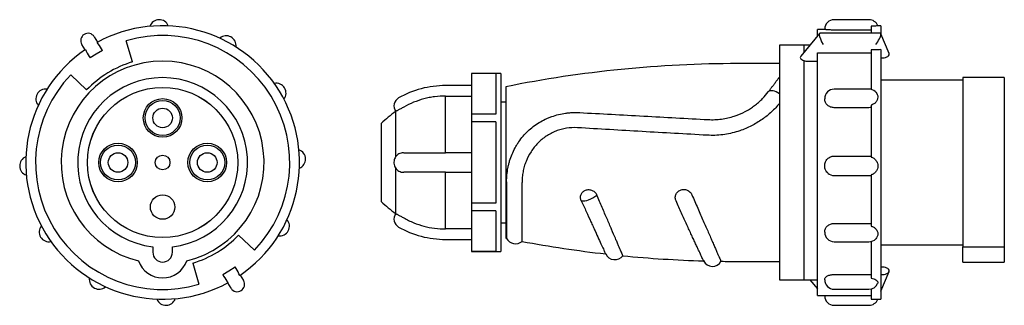
# Model space of a CAD drawing. Units: millimetres. Extents: x -273 to 569, y -66 to 364.
# Drawn here: x 166 to 569, y 96 to 213 of the extents above; entities that cross this region are included whole.
import ezdxf

# ---------------------------------------------------------------- set-up
doc = ezdxf.new("R2010")
doc.units = ezdxf.units.MM
doc.linetypes.add('SLD-Сплошная', pattern=[0])

msp = doc.modelspace()

# ---------------------------------------------------------------- linework, layer by layer
at = {"color": 7, "linetype": 'SLD-Сплошная', "lineweight": 25}
for p, q in [((513.76, 212.5), (499.56, 212.5)), ((514.66, 209.79), (514.66, 206.92)), ((518.66, 210.02), (517.1, 210.02)), ((518.66, 210.02), (518.66, 206.64)), ((196.82, 205.48), (198.16, 203.28)), ((493.52, 206.85), (485.86, 197.53)), ((495.93, 208.52), (492.66, 208.52)), ((492.66, 205.8), (492.66, 208.52)), ((518.35, 206.92), (493.66, 206.92)), ((495.66, 208.5), (495.66, 208.6)), ((513.76, 208.25), (499.56, 208.25)), ((522.05, 198.69), (518.61, 206.74)), ((193.05, 200.15), (191.7, 202.35)), ((212.48, 195.22), (209.93, 203.85)), ((487.16, 202.02), (477.16, 202.02)), ((477.16, 202.02), (477.16, 201.65)), ((477.16, 201.65), (477.16, 106.02)), ((489.55, 202.02), (487.16, 202.02)), ((487.16, 202.02), (487.16, 199.1)), ((194.71, 197.43), (195.09, 196.81)), ((197.65, 198.37), (195.09, 196.81)), ((200.21, 199.94), (197.65, 198.37)), ((200.21, 199.94), (199.83, 200.56)), ((492.66, 198.87), (514.66, 198.87)), ((492.66, 99.52), (492.66, 198.87)), ((514.66, 200.15), (514.66, 183.91)), ((517.5, 200.15), (514.66, 200.15)), ((518.66, 200.27), (518.66, 98.02)), ((477.16, 194.52), (460.18, 194.52)), ((487.16, 195.74), (487.16, 106.02)), ((492.66, 195.44), (489.32, 195.44)), ((187.19, 189.93), (193.71, 183.73)), ((363.16, 190.52), (351.16, 190.52)), ((351.16, 190.52), (351.16, 190.47)), ((361.16, 190.47), (351.16, 190.47)), ((351.16, 190.47), (351.16, 173.86)), ((361.16, 190.47), (361.16, 173.86)), ((363.16, 190.52), (363.16, 117.52)), ((351.16, 185.52), (340.56, 185.52)), ((552.16, 187.77), (518.66, 187.77)), ((569.16, 188.77), (552.16, 188.77)), ((552.16, 188.77), (552.16, 119.5)), ((569.16, 188.77), (569.16, 119.5)), ((365.16, 185.02), (365.16, 123.02)), ((513.76, 184.05), (499.56, 184.05)), ((340.56, 158.01), (340.56, 181.23)), ((340.56, 181.23), (351.16, 181.23)), ((365.16, 178.77), (363.16, 178.77)), ((495.66, 179.97), (495.66, 180.15)), ((514.66, 177.52), (514.66, 156.23)), ((320.11, 174.93), (320.11, 156.27)), ((351.16, 173.86), (351.16, 170.63)), ((361.16, 173.86), (351.16, 173.86)), ((513.76, 176.47), (499.56, 176.47)), ((314.24, 170.02), (314.24, 138.02)), ((361.16, 170.63), (351.16, 170.63)), ((351.16, 170.63), (351.16, 137.41)), ((361.16, 170.63), (361.16, 137.41)), ((351.16, 158.02), (340.56, 158.02)), ((499.56, 156.63), (513.76, 156.63)), ((320.11, 151.77), (320.11, 133.11)), ((340.56, 126.81), (340.56, 150.03)), ((340.56, 150.02), (351.16, 150.02)), ((495.66, 152.53), (495.66, 152.73)), ((365.51, 146.13), (365.51, 122.95)), ((371.83, 121.72), (371.83, 145.82)), ((499.56, 148.63), (513.76, 148.63)), ((514.66, 148.95), (514.66, 127.96)), ((351.16, 137.41), (351.16, 134.18)), ((361.16, 137.41), (351.16, 137.41)), ((402.44, 140.68), (402.44, 140.68)), ((361.16, 134.18), (351.16, 134.18)), ((351.16, 134.18), (351.16, 117.57)), ((361.16, 134.18), (361.16, 117.57)), ((363.16, 129.27), (365.16, 129.27)), ((499.56, 129.06), (513.76, 129.06)), ((351.16, 126.81), (340.56, 126.81)), ((495.66, 125.47), (495.66, 125.66)), ((262.4, 118.1), (255.87, 124.3)), ((340.56, 122.52), (351.16, 122.52)), ((499.56, 121.57), (513.76, 121.57)), ((514.66, 121.75), (514.66, 106.67)), ((220.79, 119.5), (220.79, 117.27)), ((228.79, 117.27), (228.79, 119.5)), ((351.16, 117.57), (351.16, 117.52)), ((361.16, 117.57), (351.16, 117.57)), ((351.16, 117.52), (363.16, 117.52)), ((518.66, 120.27), (552.16, 120.27)), ((552.16, 119.5), (569.16, 119.5)), ((552.16, 117.27), (552.16, 119.5)), ((552.16, 113.27), (552.16, 117.27)), ((569.16, 119.5), (569.16, 117.27)), ((569.16, 117.27), (569.16, 113.27)), ((237.11, 112.82), (239.66, 104.19)), ((446.07, 113.87), (446.3, 113.47)), ((460.18, 113.52), (477.16, 113.52)), ((552.16, 113.27), (569.16, 113.27)), ((249.37, 108.1), (251.93, 109.66)), ((251.93, 109.66), (254.49, 111.23)), ((254.87, 110.61), (254.49, 111.23)), ((447.18, 112.4), (447.28, 112.29)), ((518.66, 101.4), (522.05, 109.34)), ((249.37, 108.1), (249.75, 107.48)), ((252.77, 102.55), (251.42, 104.75)), ((256.54, 107.89), (257.88, 105.69)), ((477.16, 106.02), (487.16, 106.02)), ((487.16, 106.02), (492.66, 106.02)), ((489.55, 106.02), (492.66, 102.23)), ((495.66, 106.04), (495.66, 106.19)), ((499.56, 108.18), (513.76, 108.18)), ((499.56, 102.14), (513.76, 102.14)), ((514.66, 102.25), (514.66, 98.06)), ((492.66, 99.52), (495.93, 99.52)), ((495.66, 99.44), (495.66, 99.52)), ((499.56, 99.58), (513.76, 99.58)), ((517.1, 98.02), (518.66, 98.02)), ((499.56, 95.54), (513.76, 95.54))]:
    msp.add_line(p, q, dxfattribs=at)
at = {"color": 7, "linetype": 'SLD-Сплошная', "lineweight": 25, "flags": 128}
msp.add_lwpolyline([(477.16, 182.18), (476.53, 182.61), (475.87, 182.96), (475.2, 183.22), (474.55, 183.37), (473.95, 183.41), (473.4, 183.35), (472.94, 183.18), (472.57, 182.91)], dxfattribs=at)
at = {"color": 7, "linetype": 'SLD-Сплошная', "lineweight": 25}
for centre, radius in [((224.79, 154.02), 30.77), ((224.79, 154.02), 30.75), ((224.79, 172.27), 7.9), ((224.79, 172.27), 7.15), ((224.79, 172.27), 4), ((206.54, 154.02), 7.9), ((206.54, 154.02), 7.15), ((243.04, 154.02), 7.9), ((243.04, 154.02), 7.15), ((206.54, 154.02), 4), ((243.04, 154.02), 4), ((224.79, 154.02), 3), ((224.79, 135.77), 5)]:
    msp.add_circle(centre, radius, dxfattribs=at)
for centre, radius, start, end in [((224.79, 154.02), 56, 304.3221, 118.6045), ((223.4, 208.5), 4, 21.5513, 161.3753), ((499.56, 208.6), 3.9, 90, 180), ((513.76, 208.6), 3.9, 21.0822, 90), ((194.26, 203.92), 3, 121.4633, 211.4633), ((194.26, 203.92), 3, 31.4633, 121.4633), ((224.79, 154.02), 52, 316.316, 106.6107), ((250.83, 201.9), 4, 351.5513, 131.3753), ((224.79, 154.02), 56, 124.3221, 298.6045), ((224.79, 154.02), 41.5, 283.7716, 256.2284), ((224.79, 154.02), 43, 106.6415, 136.2851), ((460.18, -285.48), 480, 90, 101.4182), ((224.79, 154.02), 52, 136.316, 286.6107), ((224.79, 154.02), 34.75, 276.6098, 263.3902), ((271.28, 182.47), 4, 321.5513, 101.3753), ((340.56, 146.52), 39, 90, 119.5427), ((176.91, 180.05), 4, 81.5513, 221.3753), ((499.56, 180.15), 3.9, 90, 180), ((513.76, 180.15), 3.9, 49.0941, 90), ((323.18, 177.19), 3.75, 119.5717, 215.6518), ((351.16, 131.79), 53.15, 125.7373, 134.001), ((279.27, 155.41), 4, 291.5513, 71.3753), ((170.31, 152.63), 4, 111.5513, 251.3753), ((499.56, 152.53), 3.9, 226.8411, 270), ((513.76, 152.53), 3.9, 270, 283.3424), ((351.16, 176.25), 53.15, 225.999, 234.2627), ((396.94, 143.19), 4.88, 259.7126, 295.0609), ((395.22, 149.65), 11.51, 289.208, 308.8289), ((395.22, 149.65), 11.51, 289.2084, 308.8289), ((323.18, 130.85), 3.75, 144.3482, 240.4356), ((272.67, 127.98), 4, 261.5513, 41.3753), ((178.3, 125.57), 4, 141.5513, 281.3753), ((340.56, 161.52), 39, 240.4578, 270), ((499.56, 125.47), 3.9, 180, 270), ((224.79, 154.02), 43, 286.6415, 316.2851), ((460.18, 593.52), 480, 258.5818, 258.6253), ((369.16, 124.83), 4.1, 207.3217, 310.697), ((460.18, 593.52), 480, 259.3933, 263.5269), ((513.76, 125.47), 3.9, 270, 316.4366), ((224.79, 117.27), 4, 180, 0), ((224.79, 117.27), 10.5, 199.8013, 340.1987), ((409.82, 118.36), 4.15, 205.3683, 322.5308), ((460.18, 593.52), 480, 264.3723, 268.3194), ((449.71, 115.47), 4, 205.8434, 331.6456), ((460.18, 593.52), 480, 269.1695, 270), ((198.76, 106.14), 4, 171.5513, 311.3753), ((255.33, 104.12), 3, 301.4633, 31.4633), ((499.56, 106.04), 3.9, 180, 270), ((255.33, 104.12), 3, 211.4633, 301.4633), ((513.76, 106.04), 3.9, 270, 335.4458), ((226.18, 99.54), 4, 201.5513, 341.3753), ((499.56, 99.44), 3.9, 180, 270), ((513.76, 99.44), 3.9, 270, 338.915)]:
    msp.add_arc(centre, radius, start, end, dxfattribs=at)
for centre, major_axis, ratio, start_param, end_param in [((494.99, 203.92), (-1.41, 2.98), 0.22456, 6.177391, 6.72653), ((494.99, 203.92), (-1.41, 2.98), 0.22456, 0.443345, 2.014141), ((516.56, 203.92), (1.95, 2.96), 0.262082, 4.334664, 5.90546), ((516.56, 203.92), (1.95, 2.96), 0.262082, 5.90546, 6.454599), ((197.27, 198.99), (-4.58, 7.48), 0.34202, 4.712389, 5.086041), ((197.27, 198.99), (4.58, -7.48), 0.34202, 4.338737, 4.712389), ((489.32, 197.01), (3.66, 0), 0.427559, 2.804042, 3.141593), ((518.92, 198.37), (3.19, 0), 0.490475, 4.629229, 6.283185), ((518.92, 198.37), (3.19, 0), 0.490475, 0, 0.206311), ((489.32, 197.01), (3.66, 0), 0.427559, 3.141593, 4.712389), ((252.31, 109.04), (-4.58, 7.48), 0.34202, 4.338737, 4.712389), ((518.92, 109.66), (3.19, 0), 0.490475, 0, 1.653956), ((518.92, 109.66), (3.19, 0), 0.490475, 4.629229, 6.283185), ((252.31, 109.04), (4.58, -7.48), 0.34202, 4.712389, 5.086041)]:
    msp.add_ellipse(centre, major_axis=major_axis, ratio=ratio, start_param=start_param, end_param=end_param, dxfattribs=at)
for points, knots in [([(517.39, 210), (517.39, 210), (517.47, 209.99), (517.22, 209.95), (516.6, 209.89), (515.68, 209.82), (514.97, 209.8), (514.66, 209.79)], [0, 0, 0, 0, 0.011701, 0.278864, 0.545885, 0.800523, 1, 1, 1, 1]), ([(499.56, 208.25), (499.3, 208.25), (499.05, 208.25), (498.55, 208.26), (498.3, 208.27), (497.83, 208.29), (497.6, 208.3), (497.18, 208.33), (496.98, 208.34), (496.62, 208.37), (496.46, 208.38), (496.17, 208.41), (496.05, 208.42), (495.86, 208.45), (495.78, 208.46), (495.68, 208.48), (495.66, 208.49), (495.66, 208.5)], [0, 0, 0, 0, 0.125, 0.125, 0.25, 0.25, 0.375, 0.375, 0.5, 0.5, 0.625, 0.625, 0.75, 0.75, 0.875, 0.875, 1, 1, 1, 1]), ([(472.57, 182.91), (472.68, 183.05), (472.89, 183.33), (473.21, 183.74), (473.51, 184.15), (473.81, 184.55), (474.11, 184.94), (474.39, 185.32), (474.68, 185.69), (474.95, 186.06), (475.22, 186.41), (475.48, 186.76), (475.74, 187.1), (475.99, 187.44), (476.24, 187.76), (476.48, 188.08), (476.71, 188.39), (476.94, 188.69), (477.08, 188.88), (477.16, 188.98)], [0, 0, 0, 0, 0.062172, 0.123911, 0.18522, 0.246102, 0.306559, 0.366594, 0.426211, 0.485411, 0.544198, 0.602575, 0.660545, 0.718111, 0.775276, 0.832045, 0.888419, 0.944403, 1, 1, 1, 1]), ([(460.18, 173.54), (461.51, 174.06), (462.78, 174.68), (464.59, 175.71), (465.18, 176.08), (466.31, 176.83), (466.85, 177.23), (467.9, 178.05), (468.41, 178.47), (469.37, 179.33), (469.83, 179.77), (471.12, 181.1), (471.89, 182.01), (472.57, 182.91)], [0, 0, 0, 0, 0.25, 0.25, 0.375, 0.375, 0.5, 0.5, 0.625, 0.625, 0.75, 0.75, 1, 1, 1, 1]), ([(516.29, 183.06), (516.41, 182.97), (516.84, 182.65), (517.26, 181.84), (517.47, 180.74), (517.25, 179.59), (516.59, 178.56), (515.68, 177.84), (514.97, 177.61), (514.66, 177.52)], [0, 0, 0, 0, 0.061946, 0.218376, 0.37869, 0.546646, 0.714514, 0.874595, 1, 1, 1, 1]), ([(340.56, 181.23), (339.06, 181.23), (337.57, 181.13), (335.35, 180.84), (334.61, 180.72), (333.15, 180.43), (332.41, 180.26), (330.25, 179.69), (328.84, 179.22), (326.1, 178.1), (324.77, 177.45), (323.47, 176.72)], [0, 0, 0, 0, 0.25, 0.25, 0.375, 0.375, 0.5, 0.5, 0.75, 0.75, 1, 1, 1, 1]), ([(477.16, 178.17), (476.18, 177), (475.1, 175.86), (473.33, 174.23), (472.71, 173.69), (471.42, 172.65), (470.75, 172.15), (469.37, 171.18), (468.66, 170.72), (467.21, 169.83), (466.46, 169.41), (464.17, 168.24), (462.58, 167.57), (460.93, 167.01)], [0, 0, 0, 0, 0.25, 0.25, 0.375, 0.375, 0.5, 0.5, 0.625, 0.625, 0.75, 0.75, 1, 1, 1, 1]), ([(499.56, 176.47), (499.3, 176.47), (499.05, 176.5), (498.55, 176.59), (498.3, 176.65), (497.83, 176.83), (497.6, 176.94), (497.18, 177.2), (496.98, 177.35), (496.62, 177.67), (496.46, 177.85), (496.17, 178.23), (496.05, 178.43), (495.86, 178.85), (495.78, 179.07), (495.68, 179.52), (495.66, 179.74), (495.66, 179.97)], [0, 0, 0, 0, 0.125, 0.125, 0.25, 0.25, 0.375, 0.375, 0.5, 0.5, 0.625, 0.625, 0.75, 0.75, 0.875, 0.875, 1, 1, 1, 1]), ([(320.16, 174.96), (320.15, 174.96), (320.15, 174.97), (320.15, 174.97), (320.14, 174.98)], [0, 0, 0, 0, 0.510719, 1, 1, 1, 1]), ([(323.47, 176.72), (323.25, 176.59), (323.04, 176.47), (322.61, 176.24), (322.4, 176.12), (322, 175.9), (321.81, 175.8), (321.44, 175.6), (321.27, 175.51), (320.96, 175.35), (320.83, 175.28), (320.58, 175.16), (320.48, 175.11), (320.32, 175.03), (320.25, 175), (320.17, 174.96), (320.16, 174.96), (320.16, 174.96)], [0, 0, 0, 0, 0.125, 0.125, 0.25, 0.25, 0.375, 0.375, 0.5, 0.5, 0.625, 0.625, 0.75, 0.75, 0.875, 0.875, 1, 1, 1, 1]), ([(365.51, 146.13), (365.51, 147.08), (365.57, 148.02), (365.76, 149.92), (365.89, 150.86), (366.16, 152.28), (366.26, 152.75), (366.49, 153.7), (366.62, 154.17), (367.04, 155.57), (367.37, 156.48), (368.11, 158.27), (368.53, 159.14), (369.22, 160.41), (369.46, 160.83), (369.97, 161.66), (370.23, 162.07), (371.59, 164.07), (372.83, 165.53), (374.92, 167.51), (375.66, 168.14), (377.19, 169.31), (377.98, 169.85), (379.62, 170.84), (380.46, 171.3), (381.77, 171.92), (382.21, 172.11), (383.11, 172.48), (383.57, 172.66), (385.86, 173.47), (387.74, 173.93), (390.12, 174.27), (390.6, 174.33), (391.56, 174.42), (392.05, 174.46), (393.5, 174.52), (394.46, 174.52), (395.42, 174.46)], [0, 0, 0, 0, 0.0625, 0.0625, 0.125, 0.125, 0.15625, 0.15625, 0.1875, 0.1875, 0.25, 0.25, 0.3125, 0.3125, 0.34375, 0.34375, 0.375, 0.375, 0.5, 0.5, 0.5625, 0.5625, 0.625, 0.625, 0.6875, 0.6875, 0.71875, 0.71875, 0.75, 0.75, 0.875, 0.875, 0.90625, 0.90625, 0.9375, 0.9375, 1, 1, 1, 1]), ([(395.42, 174.46), (404.09, 174), (412.83, 173.52), (430.39, 172.56), (439.2, 172.07), (448.03, 171.59)], [0, 0, 0, 0, 0.5, 0.5, 1, 1, 1, 1]), ([(448.03, 171.59), (448.93, 171.54), (449.83, 171.53), (451.64, 171.6), (452.54, 171.67), (454.33, 171.91), (455.22, 172.08), (456.97, 172.48), (457.83, 172.72), (458.68, 173)], [0, 0, 0, 0, 0.25, 0.25, 0.5, 0.5, 0.75, 0.75, 1, 1, 1, 1]), ([(394.5, 168.26), (393.01, 168.35), (391.54, 168.27), (389.33, 167.93), (388.6, 167.78), (387.14, 167.38), (386.43, 167.15), (385.04, 166.61), (384.37, 166.3), (383.04, 165.61), (382.4, 165.22), (380.51, 163.97), (379.37, 163.02), (377.8, 161.42), (377.3, 160.86), (376.36, 159.68), (375.92, 159.08), (374.71, 157.2), (374.03, 155.87), (373.33, 154.13), (373.2, 153.77), (372.96, 153.07), (372.85, 152.71), (372.54, 151.64), (372.37, 150.92), (372.1, 149.48), (372, 148.75), (371.86, 147.29), (371.83, 146.55), (371.83, 145.82)], [0, 0, 0, 0, 0.125, 0.125, 0.1875, 0.1875, 0.25, 0.25, 0.3125, 0.3125, 0.375, 0.375, 0.5, 0.5, 0.5625, 0.5625, 0.625, 0.625, 0.75, 0.75, 0.78125, 0.78125, 0.8125, 0.8125, 0.875, 0.875, 0.9375, 0.9375, 1, 1, 1, 1]), ([(447.58, 165.18), (438.68, 165.68), (429.8, 166.18), (412.09, 167.21), (403.27, 167.73), (394.5, 168.26)], [0, 0, 0, 0, 0.5, 0.5, 1, 1, 1, 1]), ([(460.18, 166.76), (459.17, 166.44), (458.14, 166.16), (456.07, 165.7), (455.01, 165.52), (452.9, 165.26), (451.84, 165.17), (449.71, 165.1), (448.64, 165.12), (447.58, 165.18)], [0, 0, 0, 0, 0.25, 0.25, 0.5, 0.5, 0.75, 0.75, 1, 1, 1, 1]), ([(323.32, 158.01), (323, 157.99), (322.34, 157.95), (321.44, 157.57), (320.68, 157.02), (320.1, 156.34), (319.68, 155.55), (319.44, 154.66), (319.4, 153.67), (319.6, 152.68), (320.04, 151.78), (320.67, 151.02), (321.48, 150.43), (322.43, 150.1), (323.13, 149.96), (323.48, 150.03), (323.49, 150.03)], [0, 0, 0, 0, 0.076768, 0.15652, 0.228544, 0.299454, 0.368392, 0.43994, 0.519335, 0.601465, 0.679336, 0.756767, 0.835371, 0.915392, 0.996101, 1, 1, 1, 1]), ([(323.47, 158.01), (324.12, 158.01), (324.78, 158.01), (326.12, 158.01), (326.81, 158.01), (328.89, 158.01), (330.29, 158.01), (333.15, 158.01), (334.61, 158.01), (337.56, 158.01), (339.06, 158.01), (340.56, 158.01)], [0, 0, 0, 0, 0.125, 0.125, 0.25, 0.25, 0.5, 0.5, 0.75, 0.75, 1, 1, 1, 1]), ([(495.66, 152.73), (495.66, 152.98), (495.68, 153.24), (495.78, 153.74), (495.86, 153.99), (496.05, 154.46), (496.17, 154.68), (496.46, 155.11), (496.62, 155.3), (496.98, 155.67), (497.18, 155.83), (497.6, 156.11), (497.83, 156.23), (498.3, 156.43), (498.54, 156.5), (499.04, 156.6), (499.3, 156.63), (499.56, 156.63)], [0, 0, 0, 0, 0.125, 0.125, 0.25, 0.25, 0.375, 0.375, 0.5, 0.5, 0.625, 0.625, 0.75, 0.75, 0.875, 0.875, 1, 1, 1, 1]), ([(514.66, 156.23), (515.06, 156.13), (515.43, 155.96), (516.11, 155.5), (516.4, 155.21), (516.9, 154.55), (517.08, 154.19), (517.34, 153.4), (517.4, 153), (517.4, 152.18), (517.34, 151.77), (517.15, 151.19), (517.07, 151), (516.88, 150.64), (516.77, 150.46), (516.53, 150.14), (516.39, 149.98), (516.1, 149.7), (515.94, 149.57), (515.6, 149.34), (515.42, 149.24), (515.05, 149.07), (514.86, 149), (514.66, 148.95)], [0, 0, 0, 0, 0.125, 0.125, 0.25, 0.25, 0.375, 0.375, 0.5, 0.5, 0.625, 0.625, 0.6875, 0.6875, 0.75, 0.75, 0.8125, 0.8125, 0.875, 0.875, 0.9375, 0.9375, 1, 1, 1, 1]), ([(340.56, 150.03), (339.06, 150.03), (337.57, 150.03), (335.35, 150.03), (334.61, 150.03), (333.15, 150.03), (332.41, 150.03), (330.25, 150.03), (328.84, 150.03), (326.1, 150.03), (324.77, 150.03), (323.47, 150.03)], [0, 0, 0, 0, 0.25, 0.25, 0.375, 0.375, 0.5, 0.5, 0.75, 0.75, 1, 1, 1, 1]), ([(496.91, 149.72), (496.68, 149.95), (496.13, 150.5), (495.73, 151.52), (495.68, 152.24), (495.66, 152.53)], [0, 0, 0, 0, 0.314443, 0.72757, 1, 1, 1, 1]), ([(396.07, 138.39), (395.98, 138.59), (395.91, 138.8), (395.81, 139.21), (395.78, 139.43), (395.77, 139.86), (395.79, 140.07), (395.86, 140.49), (395.93, 140.7), (396.09, 141.1), (396.19, 141.29), (396.43, 141.65), (396.58, 141.82), (396.89, 142.13), (397.06, 142.27), (397.44, 142.51), (397.64, 142.61), (398.07, 142.77), (398.29, 142.83), (398.74, 142.91), (398.97, 142.92), (399.43, 142.91), (399.67, 142.88), (400.12, 142.77), (400.34, 142.7), (400.77, 142.5), (400.97, 142.39), (401.35, 142.12), (401.53, 141.97), (401.85, 141.64), (402, 141.46), (402.25, 141.08), (402.36, 140.88), (402.44, 140.68)], [0, 0, 0, 0, 0.0625, 0.0625, 0.125, 0.125, 0.1875, 0.1875, 0.25, 0.25, 0.3125, 0.3125, 0.375, 0.375, 0.4375, 0.4375, 0.5, 0.5, 0.5625, 0.5625, 0.625, 0.625, 0.6875, 0.6875, 0.75, 0.75, 0.8125, 0.8125, 0.875, 0.875, 0.9375, 0.9375, 1, 1, 1, 1]), ([(434.85, 138.26), (434.75, 138.46), (434.68, 138.67), (434.58, 139.09), (434.55, 139.32), (434.54, 139.75), (434.55, 139.97), (434.63, 140.41), (434.69, 140.62), (434.86, 141.03), (434.96, 141.23), (435.21, 141.61), (435.36, 141.78), (435.67, 142.1), (435.85, 142.25), (436.24, 142.51), (436.44, 142.62), (436.87, 142.79), (437.1, 142.86), (437.55, 142.95), (437.79, 142.98), (438.26, 142.97), (438.49, 142.95), (438.95, 142.86), (439.18, 142.79), (439.62, 142.61), (439.82, 142.5), (440.21, 142.24), (440.39, 142.09), (440.72, 141.76), (440.87, 141.59), (441.12, 141.21), (441.23, 141.01), (441.32, 140.8)], [0, 0, 0, 0, 0.0625, 0.0625, 0.125, 0.125, 0.1875, 0.1875, 0.25, 0.25, 0.3125, 0.3125, 0.375, 0.375, 0.4375, 0.4375, 0.5, 0.5, 0.5625, 0.5625, 0.625, 0.625, 0.6875, 0.6875, 0.75, 0.75, 0.8125, 0.8125, 0.875, 0.875, 0.9375, 0.9375, 1, 1, 1, 1]), ([(396.07, 138.39), (396.77, 136.85), (397.45, 135.36), (398.76, 132.47), (399.39, 131.08), (400.3, 129.09), (400.59, 128.45), (401.17, 127.2), (401.44, 126.59), (402.25, 124.84), (402.74, 123.77), (403.64, 121.82), (404.05, 120.94), (404.77, 119.38), (405.07, 118.72), (405.44, 117.92), (405.55, 117.69), (405.74, 117.29), (405.82, 117.12), (406, 116.72), (406.07, 116.58), (406.07, 116.58)], [0, 0, 0, 0, 0.125, 0.125, 0.25, 0.25, 0.3125, 0.3125, 0.375, 0.375, 0.5, 0.5, 0.625, 0.625, 0.75, 0.75, 0.8125, 0.8125, 0.875, 0.875, 1, 1, 1, 1]), ([(413.11, 115.83), (413.11, 115.83), (413.08, 115.87), (413, 116.03), (412.95, 116.15), (412.85, 116.38), (412.82, 116.47), (412.74, 116.67), (412.7, 116.77), (412.56, 117.12), (412.45, 117.39), (412.07, 118.31), (411.74, 119.05), (411.25, 120.16), (411.15, 120.39), (410.94, 120.86), (410.84, 121.11), (410.51, 121.87), (410.28, 122.41), (409.56, 124.09), (409.05, 125.32), (408.2, 127.32), (407.9, 128.01), (407.29, 129.44), (406.97, 130.17), (406.31, 131.67), (405.98, 132.45), (405.29, 134.02), (404.95, 134.82), (403.9, 137.26), (403.19, 138.94), (402.44, 140.68)], [0, 0, 0, 0, 0.0625, 0.0625, 0.125, 0.125, 0.15625, 0.15625, 0.1875, 0.1875, 0.25, 0.25, 0.375, 0.375, 0.40625, 0.40625, 0.4375, 0.4375, 0.5, 0.5, 0.625, 0.625, 0.6875, 0.6875, 0.75, 0.75, 0.8125, 0.8125, 0.875, 0.875, 1, 1, 1, 1]), ([(446.11, 113.73), (446.11, 113.73), (446.03, 113.88), (445.82, 114.34), (445.73, 114.53), (445.52, 114.98), (445.4, 115.25), (444.99, 116.14), (444.65, 116.86), (444.05, 118.16), (443.83, 118.62), (443.37, 119.62), (443.13, 120.14), (442.62, 121.25), (442.35, 121.83), (441.79, 123.05), (441.5, 123.68), (440.59, 125.66), (439.94, 127.07), (438.59, 130.05), (437.87, 131.62), (436.39, 134.86), (435.63, 136.53), (434.85, 138.26)], [0, 0, 0, 0, 0.125, 0.125, 0.1875, 0.1875, 0.25, 0.25, 0.375, 0.375, 0.4375, 0.4375, 0.5, 0.5, 0.5625, 0.5625, 0.625, 0.625, 0.75, 0.75, 0.875, 0.875, 1, 1, 1, 1]), ([(441.32, 140.8), (442.15, 138.91), (442.95, 137.07), (444.13, 134.39), (444.52, 133.51), (445.27, 131.79), (445.65, 130.95), (446.37, 129.3), (446.73, 128.5), (447.41, 126.94), (447.74, 126.18), (448.37, 124.72), (448.68, 124.01), (449.27, 122.65), (449.55, 122), (450.08, 120.76), (450.34, 120.18), (450.83, 119.06), (451.06, 118.54), (451.49, 117.57), (451.69, 117.12), (452.05, 116.3), (452.21, 115.93), (452.64, 114.93), (452.84, 114.43), (453.05, 113.92), (453.11, 113.79), (453.2, 113.61), (453.23, 113.57), (453.23, 113.57)], [0, 0, 0, 0, 0.125, 0.125, 0.1875, 0.1875, 0.25, 0.25, 0.3125, 0.3125, 0.375, 0.375, 0.4375, 0.4375, 0.5, 0.5, 0.5625, 0.5625, 0.625, 0.625, 0.6875, 0.6875, 0.75, 0.75, 0.875, 0.875, 0.9375, 0.9375, 1, 1, 1, 1]), ([(320.16, 133.08), (320.16, 133.08), (320.17, 133.07), (320.25, 133.04), (320.32, 133.01), (320.48, 132.93), (320.58, 132.88), (320.82, 132.76), (320.96, 132.68), (321.27, 132.52), (321.44, 132.44), (321.8, 132.24), (322, 132.14), (322.6, 131.81), (323.04, 131.57), (323.47, 131.32)], [0, 0, 0, 0, 0.125, 0.125, 0.25, 0.25, 0.375, 0.375, 0.5, 0.5, 0.625, 0.625, 0.75, 0.75, 1, 1, 1, 1]), ([(323.47, 131.32), (324.12, 130.95), (324.78, 130.6), (326.12, 129.95), (326.81, 129.65), (328.89, 128.8), (330.29, 128.33), (333.15, 127.58), (334.61, 127.29), (337.56, 126.91), (339.06, 126.81), (340.56, 126.81)], [0, 0, 0, 0, 0.125, 0.125, 0.25, 0.25, 0.5, 0.5, 0.75, 0.75, 1, 1, 1, 1]), ([(495.66, 125.66), (495.66, 125.88), (495.68, 126.1), (495.78, 126.53), (495.86, 126.74), (496.05, 127.15), (496.17, 127.35), (496.46, 127.72), (496.62, 127.89), (496.98, 128.21), (497.18, 128.35), (497.6, 128.6), (497.83, 128.71), (498.3, 128.88), (498.54, 128.95), (499.04, 129.04), (499.3, 129.06), (499.56, 129.06)], [0, 0, 0, 0, 0.125, 0.125, 0.25, 0.25, 0.375, 0.375, 0.5, 0.5, 0.625, 0.625, 0.75, 0.75, 0.875, 0.875, 1, 1, 1, 1]), ([(514.66, 127.96), (515.04, 127.83), (515.8, 127.58), (516.69, 126.81), (517.27, 125.85), (517.46, 124.76), (517.27, 123.67), (516.8, 123.08), (516.57, 122.8)], [0, 0, 0, 0, 0.1628318, 0.325619, 0.490583, 0.6596423, 0.8367604, 1, 1, 1, 1]), ([(495.66, 106.19), (495.66, 106.31), (495.68, 106.44), (495.78, 106.68), (495.86, 106.8), (496.05, 107.04), (496.17, 107.16), (496.46, 107.37), (496.62, 107.48), (496.98, 107.67), (497.18, 107.75), (497.6, 107.9), (497.83, 107.97), (498.3, 108.07), (498.54, 108.11), (499.04, 108.16), (499.3, 108.18), (499.56, 108.18)], [0, 0, 0, 0, 0.125, 0.125, 0.25, 0.25, 0.375, 0.375, 0.5, 0.5, 0.625, 0.625, 0.75, 0.75, 0.875, 0.875, 1, 1, 1, 1]), ([(514.66, 106.67), (515.04, 106.59), (515.8, 106.44), (516.7, 105.98), (517.26, 105.42), (517.48, 104.88), (517.32, 104.57), (517.26, 104.44)], [0, 0, 0, 0, 0.212013, 0.423969, 0.638758, 0.85888, 1, 1, 1, 1]), ([(495.93, 99.52), (495.97, 99.52), (496.12, 99.52), (496.81, 99.54), (497.89, 99.57), (498.88, 99.58), (499.43, 99.58), (499.56, 99.58)], [0, 0, 0, 0, 0.100155, 0.373967, 0.648217, 0.922624, 1, 1, 1, 1]), ([(514.66, 98.06), (515.04, 98.06), (515.8, 98.05), (516.66, 98.02), (516.96, 98.02), (517.1, 98.02)], [0, 0, 0, 0, 0.35441, 0.708723, 1, 1, 1, 1])]:
    msp.add_open_spline(points, degree=3, knots=knots, dxfattribs=at)
for points in [[(514.66, 208.26), (514.37, 208.26), (514.06, 208.25), (513.76, 208.25)], [(518.66, 200.27), (518.28, 200.19), (517.9, 200.15), (517.5, 200.15)], [(320.16, 174.96), (320.16, 174.96), (320.16, 174.96), (320.16, 174.96)], [(458.68, 173), (459.19, 173.17), (459.69, 173.35), (460.18, 173.54)], [(514.66, 176.57), (514.37, 176.51), (514.06, 176.47), (513.76, 176.47)], [(460.93, 167.01), (460.68, 166.92), (460.43, 166.84), (460.18, 166.76)], [(513.76, 156.63), (514.06, 156.63), (514.36, 156.59), (514.66, 156.52)], [(320.13, 133.04), (320.13, 133.04), (320.14, 133.05), (320.16, 133.08)], [(320.16, 133.08), (320.16, 133.08), (320.16, 133.08), (320.16, 133.08)], [(513.76, 129.06), (514.06, 129.06), (514.36, 129.03), (514.66, 128.96)], [(513.76, 108.18), (514.06, 108.18), (514.36, 108.16), (514.66, 108.12)], [(513.76, 99.58), (514.06, 99.58), (514.36, 99.58), (514.66, 99.58)]]:
    msp.add_open_spline(points, degree=3, dxfattribs=at)

doc.saveas('drawing.dxf')
